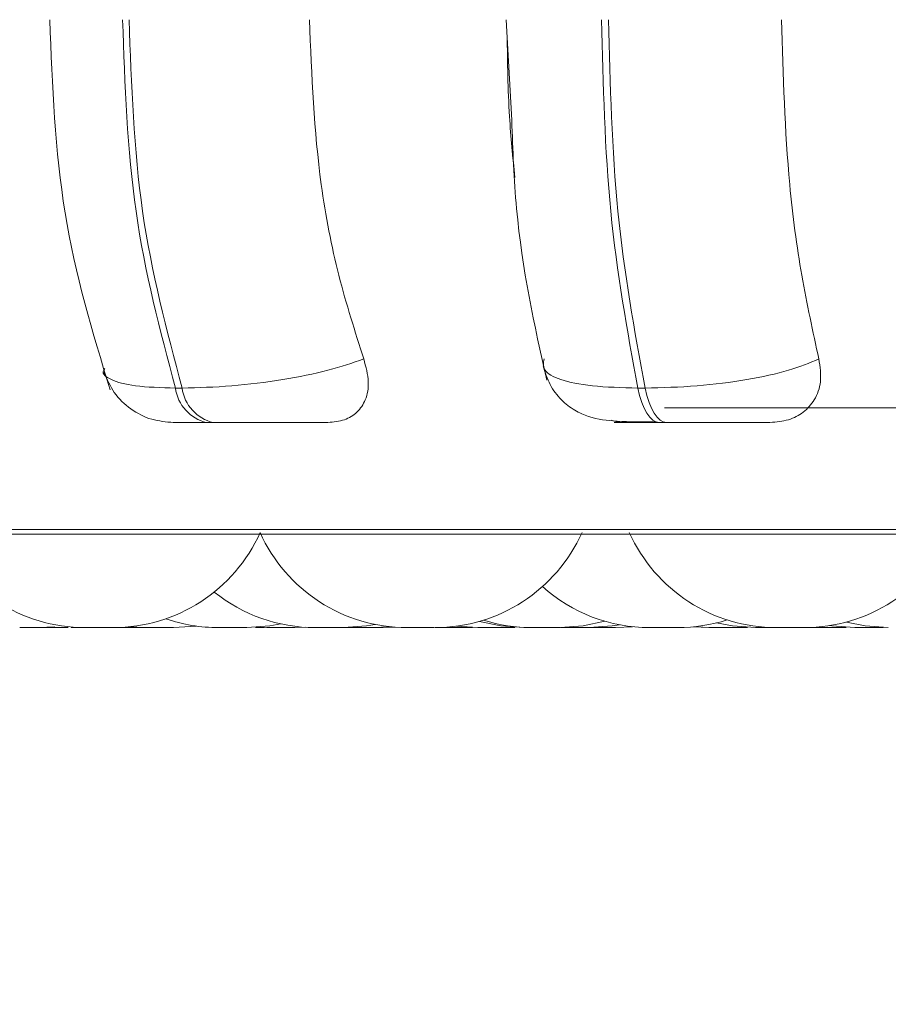
# Model space of a CAD drawing. Units: millimetres. Extents: x 903 to 1316, y 3 to 283.
# Drawn here: x 1125 to 1126, y 87 to 87 of the extents above; entities that cross this region are included whole.
import ezdxf

# ---------------------------------------------------------------- set-up
doc = ezdxf.new("R2010")
doc.units = ezdxf.units.MM
doc.header["$PDSIZE"] = -1
doc.layers.add('DIMENSIONS', color=7, linetype='Continuous')
doc.styles.get("Standard").update_dxf_attribs({"font": 'arial.ttf'})
doc.dimstyles.new('ISO-25 - ab', dxfattribs={"dimtxt": 3, "dimasz": 2.5, "dimexe": 1.25, "dimexo": 0.625, "dimtad": 1, "dimdec": 0, "dimlfac": 20, "dimrnd": 5, "dimzin": 1, "dimtxsty": 'Standard', "dimcen": 2.5, "dimadec": 0, "dimazin": 0, "dimtfac": 1, "dimtdec": 0, "dimtmove": 0, "dimatfit": 3, "dimfxl": 1, "dimlwd": 15, "dimlwe": 15, "dimarcsym": 0})

# ---------------------------------------------------------------- blocks, each defined once
blk = doc.blocks.new('*D29')
at = {"layer": 'Defpoints', "color": 0, "lineweight": 15, "transparency": 16777216}
for p in [(1128.6132, 124.20672), (1161.25026, 124.20672), (1125.05943, 87.05776)]:
    blk.add_point(p, dxfattribs=at)
at = {"layer": 'DIMENSIONS', "color": 0, "lineweight": 15, "transparency": 16777216}
for p, q in [((1129.2382, 124.20672), (1162.50026, 124.20672)), ((1161.25026, 89.55776), (1161.25026, 121.70672)), ((1125.68443, 87.05776), (1162.50026, 87.05776))]:
    blk.add_line(p, q, dxfattribs=at)
for points in [[(1160.83359, 121.70672), (1161.66692, 121.70672), (1161.25026, 124.20672)], [(1160.83359, 89.55776), (1161.66692, 89.55776), (1161.25026, 87.05776)]]:
    blk.add_solid(points, dxfattribs=at)
at = {"layer": 'DIMENSIONS', "color": 0, "lineweight": 15, "transparency": 16777216, "insert": (1158.70268, 105.63224), "char_height": 3, "attachment_point": 5, "rotation": 90}
blk.add_mtext('745 [29,3"]', dxfattribs=at)
blk = doc.blocks.new('*D31')
at = {"layer": 'Defpoints', "color": 0, "lineweight": 15, "transparency": 16777216}
for p in [(1142.65227, 165.84672), (1173.66286, 165.84672), (1125.324, 87.0591)]:
    blk.add_point(p, dxfattribs=at)
at = {"layer": 'DIMENSIONS', "color": 0, "lineweight": 15, "transparency": 16777216}
for p, q in [((1143.27727, 165.84672), (1174.91286, 165.84672)), ((1173.66286, 89.5591), (1173.66286, 163.34672)), ((1125.949, 87.0591), (1174.91286, 87.0591))]:
    blk.add_line(p, q, dxfattribs=at)
for points in [[(1173.24619, 163.34672), (1174.07952, 163.34672), (1173.66286, 165.84672)], [(1173.24619, 89.5591), (1174.07952, 89.5591), (1173.66286, 87.0591)]]:
    blk.add_solid(points, dxfattribs=at)
at = {"layer": 'DIMENSIONS', "color": 0, "lineweight": 15, "transparency": 16777216, "insert": (1171.11528, 126.45291), "char_height": 3, "attachment_point": 5, "rotation": 90}
blk.add_mtext('1575 [62,0"]', dxfattribs=at)
blk = doc.blocks.new('*D32')
at = {"layer": 'Defpoints', "color": 0, "lineweight": 15, "transparency": 16777216}
for p in [(1013.08935, 87.49776), (1128.43398, 87.49776), (1128.43398, 72.91082)]:
    blk.add_point(p, dxfattribs=at)
at = {"layer": 'DIMENSIONS', "color": 0, "lineweight": 15, "transparency": 16777216}
for p, q in [((1013.08935, 86.87276), (1013.08935, 71.66082)), ((1128.43398, 86.87276), (1128.43398, 71.66082)), ((1015.58935, 72.91082), (1125.93398, 72.91082))]:
    blk.add_line(p, q, dxfattribs=at)
for points in [[(1015.58935, 73.32748), (1015.58935, 72.49415), (1013.08935, 72.91082)], [(1125.93398, 73.32748), (1125.93398, 72.49415), (1128.43398, 72.91082)]]:
    blk.add_solid(points, dxfattribs=at)
at = {"layer": 'DIMENSIONS', "color": 0, "lineweight": 15, "transparency": 16777216, "insert": (1070.76167, 75.45839), "char_height": 3, "attachment_point": 5}
blk.add_mtext('2305 [90,8"]', dxfattribs=at)

msp = doc.modelspace()

# ---------------------------------------------------------------- linework, layer by layer
at = {"color": 7, "linetype": 'Continuous', "lineweight": 15}
for p, q in [((1125.58011, 87.25411), (1125.5763, 87.32276)), ((1125.35497, 87.07129), (1125.35041, 87.07129)), ((1125.67119, 87.07129), (1125.66624, 87.07129)), ((1125.37627, 87.04776), (1125.37172, 87.04776)), ((1125.68581, 87.04776), (1125.68086, 87.04776)), ((1128.14384, 86.97157), (1124.57384, 86.97157)), ((1125.26802, 86.90833), (1125.25691, 86.90776)), ((1125.26265, 86.90776), (1125.25991, 86.90776)), ((1125.32982, 86.90776), (1125.31889, 86.90831)), ((1125.36449, 86.90885), (1125.34907, 86.90776)), ((1125.41104, 86.90776), (1125.4051, 86.90792)), ((1125.4128, 86.90776), (1125.40595, 86.90798)), ((1125.41747, 86.90776), (1125.41482, 86.90776)), ((1125.43896, 86.90798), (1125.43205, 86.90776)), ((1125.46239, 86.90776), (1125.46168, 86.90776)), ((1125.49692, 86.90838), (1125.4853, 86.90776)), ((1125.50039, 86.90807), (1125.49222, 86.90776)), ((1125.52105, 86.90776), (1125.52094, 86.90776)), ((1125.52608, 86.90776), (1125.52318, 86.90776)), ((1125.5272, 86.90776), (1125.52608, 86.90776)), ((1125.5277, 86.90776), (1125.52762, 86.90776)), ((1125.55691, 86.90776), (1125.54236, 86.90873)), ((1125.58229, 86.90793), (1125.57616, 86.90776)), ((1125.66273, 86.90838), (1125.65105, 86.90776)), ((1125.69304, 86.90776), (1125.69192, 86.90776)), ((1125.69354, 86.90776), (1125.69346, 86.90776)), ((1125.71487, 86.90776), (1125.70426, 86.90828)), ((1125.71642, 86.90776), (1125.70503, 86.90835)), ((1125.74114, 86.9079), (1125.73567, 86.90776)), ((1125.78952, 86.90776), (1125.78652, 86.90776)), ((1125.81522, 86.90776), (1125.81456, 86.90776))]:
    msp.add_line(p, q, dxfattribs=at)
at = {"color": 8, "linetype": 'Continuous', "lineweight": 15}
msp.add_line((1126.66618, 86.97483), (1124.57517, 86.97483), dxfattribs=at)
at = {"color": 7, "linetype": 'Continuous', "lineweight": 15, "flags": 128}
for points in [[(1125.66624, 87.07129), (1125.66751, 87.06615), (1125.66899, 87.06151), (1125.67067, 87.05745), (1125.6725, 87.05404), (1125.67447, 87.05133), (1125.67654, 87.04936), (1125.67868, 87.04816), (1125.68086, 87.04776)], [(1125.68581, 87.04776), (1125.68363, 87.04816), (1125.68149, 87.04936), (1125.67942, 87.05133), (1125.67745, 87.05404), (1125.67562, 87.05745), (1125.67394, 87.06151), (1125.67246, 87.06615), (1125.67119, 87.07129)], [(1125.58843, 86.90776), (1125.57268, 86.9089), (1125.55812, 86.91202)], [(1125.64383, 86.9121), (1125.62901, 86.9089), (1125.61326, 86.90776)], [(1125.83737, 86.90776), (1125.82162, 86.9089), (1125.80873, 86.91156)], [(1125.42252, 86.91027), (1125.41492, 86.9089), (1125.39917, 86.90776)], [(1125.48685, 86.90993), (1125.48088, 86.9089), (1125.46513, 86.90776)], [(1125.65368, 86.90973), (1125.64872, 86.9089), (1125.63297, 86.90776)], [(1125.74661, 86.90776), (1125.73086, 86.9089), (1125.72013, 86.911)], [(1125.81455, 86.90776), (1125.7988, 86.9089), (1125.79732, 86.90912)]]:
    msp.add_lwpolyline(points, dxfattribs=at)
at = {"color": 7, "linetype": 'Continuous', "lineweight": 15}
for centre, radius, start, end in [((1125.37815, 87.075), 0.02799, 187.61279, 256.71428), ((1125.38271, 87.075), 0.02799, 187.61278, 256.71427), ((1125.2887, 87.01776), 0.11, 204.14774, 270), ((1125.30795, 87.01776), 0.11, 270, 335.85226), ((1125.50856, 87.01776), 0.11, 204.14774, 270), ((1125.52781, 87.01776), 0.11, 270, 335.85226), ((1125.76083, 87.01776), 0.11, 204.14774, 270), ((1125.78008, 87.01776), 0.11, 270, 335.85226), ((1125.44588, 87.01776), 0.11, 231.1745, 270), ((1125.6744, 87.01776), 0.11, 228.21797, 270), ((1125.37992, 87.01776), 0.11, 250.90666, 270), ((1125.59401, 87.01776), 0.11, 252.48885, 270), ((1125.69365, 87.01776), 0.11, 270, 287.78094)]:
    msp.add_arc(centre, radius, start, end, dxfattribs=at)
for points, knots in [([(1125.30579, 87.06999), (1125.29385, 87.10929), (1125.27005, 87.18762), (1125.26636, 87.27782), (1125.26452, 87.32276)], [0, 0, 0, 0, 0.501769, 1, 1, 1, 1]), ([(1125.47907, 87.09113), (1125.47309, 87.10981), (1125.46112, 87.14716), (1125.44596, 87.22453), (1125.44348, 87.28474), (1125.4419, 87.32276)], [0, 0, 0, 0, 0.269322, 0.538539, 1, 1, 1, 1]), ([(1125.78997, 87.09113), (1125.78587, 87.10981), (1125.77766, 87.14716), (1125.76726, 87.22453), (1125.76556, 87.28474), (1125.76448, 87.32276)], [0, 0, 0, 0, 0.269322, 0.538539, 1, 1, 1, 1]), ([(1125.57702, 87.31243), (1125.57726, 87.29369), (1125.57767, 87.26061), (1125.58088, 87.22888), (1125.58227, 87.21513)], [0, 0, 0, 0, 0.56656, 1, 1, 1, 1]), ([(1125.60402, 87.0766), (1125.59563, 87.11436), (1125.58335, 87.16968), (1125.58089, 87.23377), (1125.58011, 87.25411)], [0, 0, 0, 0, 0.682545, 1, 1, 1, 1]), ([(1125.47907, 87.09113), (1125.47129, 87.08845), (1125.45538, 87.08298), (1125.42365, 87.07668), (1125.38803, 87.07219), (1125.36609, 87.07159), (1125.35497, 87.07129)], [0, 0, 0, 0, 0.235264, 0.480708, 0.736689, 1, 1, 1, 1]), ([(1125.45452, 87.04776), (1125.45848, 87.04815), (1125.46639, 87.04893), (1125.47509, 87.05462), (1125.48091, 87.06334), (1125.48318, 87.07574), (1125.48049, 87.08581), (1125.47907, 87.09113)], [0, 0, 0, 0, 0.174699, 0.348623, 0.538305, 0.755976, 1, 1, 1, 1]), ([(1125.60222, 87.09113), (1125.60179, 87.08845), (1125.60091, 87.08298), (1125.61238, 87.07668), (1125.63387, 87.07219), (1125.65535, 87.07159), (1125.66624, 87.07129)], [0, 0, 0, 0, 0.235264, 0.480708, 0.736689, 1, 1, 1, 1]), ([(1125.67874, 87.04814), (1125.66955, 87.04817), (1125.65244, 87.04822), (1125.63611, 87.05014), (1125.62303, 87.05577), (1125.61376, 87.06294), (1125.6057, 87.07328), (1125.6029, 87.08206), (1125.6015, 87.08646)], [0, 0, 0, 0, 0.279023, 0.518899, 0.635313, 0.754466, 0.877012, 1, 1, 1, 1]), ([(1125.78997, 87.09113), (1125.78353, 87.08845), (1125.77035, 87.08298), (1125.74109, 87.07668), (1125.7063, 87.07219), (1125.683, 87.07159), (1125.67119, 87.07129)], [0, 0, 0, 0, 0.235264, 0.480708, 0.736689, 1, 1, 1, 1]), ([(1125.75654, 87.04776), (1125.76089, 87.04815), (1125.76957, 87.04893), (1125.77998, 87.05462), (1125.78773, 87.06334), (1125.79218, 87.07574), (1125.79074, 87.08581), (1125.78997, 87.09113)], [0, 0, 0, 0, 0.174699, 0.348623, 0.538305, 0.755976, 1, 1, 1, 1]), ([(1125.34907, 87.04776), (1125.34403, 87.0482), (1125.33368, 87.04911), (1125.31953, 87.05647), (1125.30792, 87.06753), (1125.30372, 87.07713), (1125.30166, 87.08182)], [0, 0, 0, 0, 0.242206, 0.497649, 0.754352, 1, 1, 1, 1]), ([(1125.37172, 87.04776), (1125.36841, 87.04776), (1125.36172, 87.04776), (1125.35464, 87.04776), (1125.3506, 87.04776), (1125.34841, 87.04776), (1125.34909, 87.04776), (1125.3491, 87.04776)], [0, 0, 0, 0, 0.246309, 0.497686, 0.74197, 0.996668, 1, 1, 1, 1]), ([(1125.45452, 87.04776), (1125.45073, 87.04776), (1125.44315, 87.04776), (1125.42677, 87.04776), (1125.4117, 87.04776), (1125.39954, 87.04776), (1125.38727, 87.04776), (1125.37992, 87.04776), (1125.37627, 87.04776)], [0, 0, 0, 0, 0.2500484, 0.4992799, 0.6269583, 0.7499602, 0.876123, 1, 1, 1, 1]), ([(1125.64819, 87.04934), (1125.64959, 87.04892), (1125.6532, 87.04782), (1125.65675, 87.04779), (1125.65891, 87.04776)], [0, 0, 0, 0, 0.38939, 1, 1, 1, 1]), ([(1125.68086, 87.04776), (1125.67719, 87.04776), (1125.66979, 87.04776), (1125.66116, 87.04776), (1125.65477, 87.04776), (1125.6499, 87.04776), (1125.64951, 87.04776), (1125.65577, 87.04776), (1125.65891, 87.04776)], [0, 0, 0, 0, 0.123743, 0.250032, 0.372758, 0.500715, 0.749949, 1, 1, 1, 1]), ([(1125.75654, 87.04776), (1125.75406, 87.04776), (1125.74911, 87.04776), (1125.73524, 87.04776), (1125.72148, 87.04776), (1125.70981, 87.04776), (1125.69755, 87.04776), (1125.6897, 87.04776), (1125.68581, 87.04776)], [0, 0, 0, 0, 0.2500484, 0.4992799, 0.6269583, 0.7499602, 0.876123, 1, 1, 1, 1]), ([(1125.25686, 86.90776), (1125.25686, 86.90776), (1125.25685, 86.90776), (1125.25656, 86.90776), (1125.256, 86.90776), (1125.25493, 86.90776), (1125.25306, 86.90776), (1125.25194, 86.90776), (1125.25131, 86.90776), (1125.25115, 86.90776), (1125.25001, 86.90776), (1125.24754, 86.90776), (1125.24524, 86.90776), (1125.24401, 86.90776)], [0, 0, 0, 0, 0.095712, 0.152477, 0.181247, 0.384726, 0.487919, 0.59097, 0.592027, 0.599578, 0.619873, 0.795331, 1, 1, 1, 1]), ([(1125.25793, 86.90776), (1125.25775, 86.90776), (1125.25756, 86.90776), (1125.25741, 86.90776), (1125.25734, 86.90776), (1125.257, 86.90776), (1125.25691, 86.90776), (1125.25683, 86.90776)], [0, 0, 0, 0, 0.279408, 0.283925, 0.31857, 0.413996, 1, 1, 1, 1]), ([(1125.27112, 86.90776), (1125.2699, 86.90776), (1125.26807, 86.90776), (1125.26554, 86.90776), (1125.26432, 86.90776), (1125.2637, 86.90776), (1125.26354, 86.90776), (1125.2624, 86.90776), (1125.26085, 86.90776), (1125.25936, 86.90776), (1125.25877, 86.90776), (1125.25853, 86.90776), (1125.25851, 86.90776), (1125.25846, 86.90776), (1125.25799, 86.90776), (1125.25788, 86.90776), (1125.25777, 86.90776)], [0, 0, 0, 0, 0.198919, 0.299418, 0.39979, 0.40072, 0.407851, 0.427493, 0.59882, 0.699457, 0.799942, 0.800179, 0.801876, 0.806447, 0.823502, 1, 1, 1, 1]), ([(1125.27597, 86.90776), (1125.27594, 86.90776), (1125.27587, 86.90776), (1125.27545, 86.90776), (1125.27514, 86.90776), (1125.27464, 86.90776), (1125.27355, 86.90776), (1125.27188, 86.90776), (1125.2709, 86.90776), (1125.27049, 86.90776)], [0, 0, 0, 0, 0.1756392, 0.3510125, 0.3564843, 0.4015623, 0.6984021, 0.87404, 1, 1, 1, 1]), ([(1125.27707, 86.90776), (1125.27704, 86.90776), (1125.27697, 86.90776), (1125.27656, 86.90776), (1125.27624, 86.90776), (1125.27574, 86.90776), (1125.27432, 86.90776), (1125.27224, 86.90776), (1125.27112, 86.90776)], [0, 0, 0, 0, 0.165494, 0.33331, 0.339019, 0.382872, 0.666422, 1, 1, 1, 1]), ([(1125.29283, 86.90776), (1125.29164, 86.90776), (1125.28983, 86.90776), (1125.28729, 86.90776), (1125.28606, 86.90776), (1125.28542, 86.90776), (1125.28526, 86.90776), (1125.2841, 86.90776), (1125.2825, 86.90776), (1125.28093, 86.90776), (1125.2803, 86.90776), (1125.28003, 86.90776), (1125.28001, 86.90776), (1125.27995, 86.90776), (1125.27943, 86.90776), (1125.27926, 86.90776), (1125.2791, 86.90776)], [0, 0, 0, 0, 0.1988704, 0.2993447, 0.3996928, 0.4006224, 0.4077517, 0.4273888, 0.5986742, 0.6992869, 0.7997473, 0.7999836, 0.801681, 0.8062508, 0.8233014, 1, 1, 1, 1]), ([(1125.305, 86.90776), (1125.304, 86.90776), (1125.30249, 86.90776), (1125.30004, 86.90776), (1125.29876, 86.90776), (1125.29808, 86.90776), (1125.29791, 86.90776), (1125.29666, 86.90776), (1125.29483, 86.90776), (1125.29278, 86.90776), (1125.29182, 86.90776), (1125.29138, 86.90776), (1125.29135, 86.90776), (1125.29125, 86.90776), (1125.2904, 86.90776), (1125.28928, 86.90776), (1125.28869, 86.90776), (1125.28872, 86.90776), (1125.28873, 86.90776)], [0, 0, 0, 0, 0.167185, 0.251652, 0.336012, 0.336793, 0.342787, 0.359295, 0.50329, 0.587873, 0.672328, 0.672526, 0.673953, 0.677795, 0.692129, 0.840675, 0.95798, 1, 1, 1, 1]), ([(1125.29833, 86.90776), (1125.29833, 86.90776), (1125.29833, 86.90776), (1125.29792, 86.90776), (1125.29721, 86.90776), (1125.29688, 86.90776)], [0, 0, 0, 0, 0.272608, 0.665746, 1, 1, 1, 1]), ([(1125.30795, 86.90776), (1125.30794, 86.90776), (1125.3079, 86.90776), (1125.30735, 86.90776), (1125.30582, 86.90776), (1125.305, 86.90776)], [0, 0, 0, 0, 0.066345, 0.495329, 1, 1, 1, 1]), ([(1125.31062, 86.90776), (1125.3098, 86.90776), (1125.30858, 86.90776), (1125.30811, 86.90776), (1125.30795, 86.90776)], [0, 0, 0, 0, 0.6653468, 1, 1, 1, 1]), ([(1125.32677, 86.90776), (1125.32578, 86.90776), (1125.32431, 86.90776), (1125.32186, 86.90776), (1125.32059, 86.90776), (1125.31991, 86.90776), (1125.31973, 86.90776), (1125.31849, 86.90776), (1125.31665, 86.90776), (1125.31457, 86.90776), (1125.3136, 86.90776), (1125.31315, 86.90776), (1125.31312, 86.90776), (1125.31301, 86.90776), (1125.31215, 86.90776), (1125.31099, 86.90776), (1125.31034, 86.90776), (1125.31035, 86.90776), (1125.31036, 86.90776)], [0, 0, 0, 0, 0.165699, 0.249414, 0.333024, 0.333799, 0.339739, 0.3561, 0.498815, 0.582646, 0.66635, 0.666546, 0.667961, 0.671768, 0.685975, 0.8332, 0.949462, 1, 1, 1, 1]), ([(1125.32958, 86.90776), (1125.32958, 86.90776), (1125.32958, 86.90776), (1125.32955, 86.90776), (1125.32907, 86.90776), (1125.32757, 86.90776), (1125.32677, 86.90776)], [0, 0, 0, 0, 0.006977, 0.07286, 0.49885, 1, 1, 1, 1]), ([(1125.32704, 86.90776), (1125.32704, 86.90776), (1125.32704, 86.90776), (1125.32704, 86.90776), (1125.32703, 86.90776)], [0, 0, 0, 0, 0.108239, 1, 1, 1, 1]), ([(1125.33251, 86.90776), (1125.33173, 86.90776), (1125.33056, 86.90776), (1125.32987, 86.90776), (1125.32984, 86.90776), (1125.32983, 86.90776)], [0, 0, 0, 0, 0.510361, 0.768208, 1, 1, 1, 1]), ([(1125.34904, 86.90776), (1125.34905, 86.90776), (1125.34928, 86.90776), (1125.3486, 86.90776), (1125.34745, 86.90776), (1125.34657, 86.90776), (1125.34607, 86.90776), (1125.34595, 86.90776), (1125.34503, 86.90776), (1125.34343, 86.90776), (1125.34116, 86.90776), (1125.33987, 86.90776), (1125.33905, 86.90776), (1125.3378, 86.90776), (1125.33527, 86.90776), (1125.33348, 86.90776), (1125.33251, 86.90776)], [0, 0, 0, 0, 0.008182, 0.17242, 0.255713, 0.338889, 0.339655, 0.345547, 0.36179, 0.503498, 0.58673, 0.669837, 0.672664, 0.694381, 0.834803, 1, 1, 1, 1]), ([(1125.38404, 86.90776), (1125.38308, 86.90776), (1125.38164, 86.90776), (1125.38048, 86.90776), (1125.38017, 86.90776), (1125.38006, 86.90776), (1125.38003, 86.90776), (1125.37993, 86.90776), (1125.37999, 86.90776), (1125.38003, 86.90776)], [0, 0, 0, 0, 0.406312, 0.61159, 0.816611, 0.81851, 0.833076, 0.873197, 1, 1, 1, 1]), ([(1125.39906, 86.90776), (1125.39908, 86.90776), (1125.39911, 86.90776), (1125.39843, 86.90776), (1125.39779, 86.90776), (1125.39732, 86.90776), (1125.39659, 86.90776), (1125.39519, 86.90776), (1125.39309, 86.90776), (1125.39184, 86.90776), (1125.39103, 86.90776), (1125.38979, 86.90776), (1125.38721, 86.90776), (1125.38515, 86.90776), (1125.38404, 86.90776)], [0, 0, 0, 0, 0.098451, 0.189136, 0.279683, 0.282509, 0.305783, 0.459046, 0.54973, 0.640277, 0.643358, 0.667019, 0.820013, 1, 1, 1, 1]), ([(1125.42829, 86.90776), (1125.42721, 86.90776), (1125.42559, 86.90776), (1125.42307, 86.90776), (1125.4218, 86.90776), (1125.42112, 86.90776), (1125.42095, 86.90776), (1125.41972, 86.90776), (1125.41794, 86.90776), (1125.41603, 86.90776), (1125.41517, 86.90776), (1125.41478, 86.90776), (1125.41476, 86.90776), (1125.41467, 86.90776), (1125.41393, 86.90776), (1125.41295, 86.90776), (1125.41283, 86.90776), (1125.41278, 86.90776)], [0, 0, 0, 0, 0.174519, 0.26269, 0.35075, 0.351566, 0.357822, 0.375055, 0.525366, 0.613659, 0.701818, 0.702025, 0.703515, 0.707525, 0.722488, 0.877549, 1, 1, 1, 1]), ([(1125.43014, 86.90776), (1125.43015, 86.90776), (1125.43018, 86.90776), (1125.42939, 86.90776), (1125.4287, 86.90776), (1125.42827, 86.90776), (1125.42817, 86.90776), (1125.42797, 86.90776), (1125.42773, 86.90776), (1125.4276, 86.90776)], [0, 0, 0, 0, 0.339923, 0.599779, 0.859272, 0.861663, 0.880045, 0.930717, 1, 1, 1, 1]), ([(1125.43201, 86.90776), (1125.432, 86.90776), (1125.43199, 86.90776), (1125.431, 86.90776), (1125.42918, 86.90776), (1125.42829, 86.90776)], [0, 0, 0, 0, 0.151481, 0.58577, 1, 1, 1, 1]), ([(1125.46171, 86.90776), (1125.46066, 86.90776), (1125.45908, 86.90776), (1125.45659, 86.90776), (1125.45531, 86.90776), (1125.45463, 86.90776), (1125.45446, 86.90776), (1125.45322, 86.90776), (1125.45142, 86.90776), (1125.44945, 86.90776), (1125.44855, 86.90776), (1125.44814, 86.90776), (1125.44811, 86.90776), (1125.44802, 86.90776), (1125.44723, 86.90776), (1125.44625, 86.90776), (1125.44581, 86.90776), (1125.44588, 86.90776), (1125.44589, 86.90776)], [0, 0, 0, 0, 0.172008, 0.258911, 0.345704, 0.346508, 0.352675, 0.369659, 0.517808, 0.604831, 0.691721, 0.691926, 0.693394, 0.697346, 0.712094, 0.864925, 0.985614, 1, 1, 1, 1]), ([(1125.46513, 86.90776), (1125.46512, 86.90776), (1125.46505, 86.90776), (1125.46461, 86.90776), (1125.46369, 86.90776), (1125.46296, 86.90776), (1125.46218, 86.90776), (1125.46171, 86.90776)], [0, 0, 0, 0, 0.069132, 0.532403, 0.609927, 0.761349, 1, 1, 1, 1]), ([(1125.46604, 86.90776), (1125.46584, 86.90776), (1125.46556, 86.90776), (1125.46522, 86.90776), (1125.46513, 86.90776)], [0, 0, 0, 0, 0.758186, 1, 1, 1, 1]), ([(1125.47736, 86.90776), (1125.4761, 86.90776), (1125.47419, 86.90776), (1125.47177, 86.90776), (1125.47067, 86.90776), (1125.47012, 86.90776), (1125.46998, 86.90776), (1125.46897, 86.90776), (1125.46769, 86.90776), (1125.46663, 86.90776), (1125.4663, 86.90776), (1125.46619, 86.90776), (1125.46618, 86.90776), (1125.46616, 86.90776), (1125.46606, 86.90776), (1125.46612, 86.90776), (1125.46617, 86.90776)], [0, 0, 0, 0, 0.223583, 0.336542, 0.44936, 0.450405, 0.45842, 0.480497, 0.673067, 0.786182, 0.899126, 0.899392, 0.9013, 0.906437, 0.925607, 1, 1, 1, 1]), ([(1125.47129, 86.90776), (1125.47129, 86.90776), (1125.47129, 86.90776), (1125.47129, 86.90776), (1125.47128, 86.90776)], [0, 0, 0, 0, 0.1084, 1, 1, 1, 1]), ([(1125.48053, 86.90776), (1125.47933, 86.90776), (1125.47751, 86.90776), (1125.47558, 86.90776), (1125.47481, 86.90776), (1125.47445, 86.90776), (1125.47436, 86.90776), (1125.47372, 86.90776), (1125.47302, 86.90776), (1125.47297, 86.90776), (1125.47295, 86.90776)], [0, 0, 0, 0, 0.28439, 0.428071, 0.571572, 0.572901, 0.583096, 0.611178, 0.856121, 1, 1, 1, 1]), ([(1125.48519, 86.90776), (1125.4852, 86.90776), (1125.48524, 86.90776), (1125.48456, 86.90776), (1125.48392, 86.90776), (1125.48345, 86.90776), (1125.48271, 86.90776), (1125.48086, 86.90776), (1125.47859, 86.90776), (1125.47736, 86.90776)], [0, 0, 0, 0, 0.153972, 0.295798, 0.43741, 0.442228, 0.479233, 0.718508, 1, 1, 1, 1]), ([(1125.49222, 86.90776), (1125.49223, 86.90776), (1125.49229, 86.90776), (1125.49213, 86.90776), (1125.49195, 86.90776), (1125.49166, 86.90776), (1125.49086, 86.90776), (1125.48933, 86.90776), (1125.4883, 86.90776), (1125.48761, 86.90776), (1125.48654, 86.90776), (1125.48414, 86.90776), (1125.48179, 86.90776), (1125.48053, 86.90776)], [0, 0, 0, 0, 0.0107, 0.121183, 0.124636, 0.15304, 0.340012, 0.450651, 0.561123, 0.564881, 0.593749, 0.780408, 1, 1, 1, 1]), ([(1125.52608, 86.90776), (1125.52525, 86.90776), (1125.52401, 86.90776), (1125.52173, 86.90776), (1125.52049, 86.90776), (1125.51982, 86.90776), (1125.51965, 86.90776), (1125.51842, 86.90776), (1125.51654, 86.90776), (1125.5143, 86.90776), (1125.5132, 86.90776), (1125.51267, 86.90776), (1125.51264, 86.90776), (1125.51252, 86.90776), (1125.51151, 86.90776), (1125.51002, 86.90776), (1125.50899, 86.90776), (1125.50854, 86.90776), (1125.50862, 86.90776), (1125.50866, 86.90776)], [0, 0, 0, 0, 0.154237, 0.232161, 0.309988, 0.310709, 0.316238, 0.331468, 0.464311, 0.542343, 0.620257, 0.62044, 0.621756, 0.6253, 0.638524, 0.775566, 0.883786, 0.958478, 1, 1, 1, 1]), ([(1125.52123, 86.90776), (1125.5211, 86.90776), (1125.52096, 86.90776), (1125.52085, 86.90776), (1125.52078, 86.90776), (1125.52056, 86.90776), (1125.5205, 86.90776), (1125.52045, 86.90776)], [0, 0, 0, 0, 0.304634, 0.311472, 0.363913, 0.508357, 1, 1, 1, 1]), ([(1125.52621, 86.90776), (1125.52533, 86.90776), (1125.52424, 86.90776), (1125.5235, 86.90776), (1125.52336, 86.90776)], [0, 0, 0, 0, 0.812996, 1, 1, 1, 1]), ([(1125.53429, 86.90776), (1125.53308, 86.90776), (1125.53125, 86.90776), (1125.52897, 86.90776), (1125.52803, 86.90776), (1125.52769, 86.90776)], [0, 0, 0, 0, 0.557296, 0.838855, 1, 1, 1, 1]), ([(1125.53271, 86.90776), (1125.5321, 86.90776), (1125.53119, 86.90776), (1125.53108, 86.90776), (1125.53105, 86.90776)], [0, 0, 0, 0, 0.664353, 1, 1, 1, 1]), ([(1125.55035, 86.90776), (1125.5503, 86.90776), (1125.55018, 86.90776), (1125.54916, 86.90776), (1125.54757, 86.90776), (1125.54609, 86.90776), (1125.54469, 86.90776), (1125.54367, 86.90776), (1125.54315, 86.90776), (1125.54288, 86.90776), (1125.54275, 86.90776), (1125.54268, 86.90776), (1125.54265, 86.90776), (1125.54264, 86.90776), (1125.54263, 86.90776), (1125.54263, 86.90776), (1125.54263, 86.90776), (1125.54263, 86.90776), (1125.54262, 86.90776), (1125.54259, 86.90776), (1125.54249, 86.90776), (1125.54126, 86.90776), (1125.53879, 86.90776), (1125.53584, 86.90776), (1125.53405, 86.90776), (1125.53318, 86.90776), (1125.53284, 86.90776), (1125.53271, 86.90776)], [0, 0, 0, 0, 0.082026, 0.231981, 0.309079, 0.386125, 0.462487, 0.50042, 0.519412, 0.528916, 0.533672, 0.53605, 0.537239, 0.537834, 0.537908, 0.537955, 0.537979, 0.538027, 0.538199, 0.53884, 0.541316, 0.551037, 0.691257, 0.836874, 0.926371, 0.973096, 1, 1, 1, 1]), ([(1125.53941, 86.90776), (1125.53938, 86.90776), (1125.53931, 86.90776), (1125.53889, 86.90776), (1125.53858, 86.90776), (1125.53808, 86.90776), (1125.53698, 86.90776), (1125.53528, 86.90776), (1125.53426, 86.90776), (1125.53381, 86.90776)], [0, 0, 0, 0, 0.173576, 0.34689, 0.352298, 0.396846, 0.6902, 0.863775, 1, 1, 1, 1]), ([(1125.5517, 86.90776), (1125.55089, 86.90776), (1125.54968, 86.90776), (1125.54743, 86.90776), (1125.5462, 86.90776), (1125.54553, 86.90776), (1125.54536, 86.90776), (1125.54413, 86.90776), (1125.54225, 86.90776), (1125.53999, 86.90776), (1125.53888, 86.90776), (1125.53834, 86.90776), (1125.53831, 86.90776), (1125.53819, 86.90776), (1125.53716, 86.90776), (1125.53564, 86.90776), (1125.53456, 86.90776), (1125.53407, 86.90776), (1125.53414, 86.90776), (1125.53417, 86.90776)], [0, 0, 0, 0, 0.152972, 0.230257, 0.307445, 0.30816, 0.313644, 0.328749, 0.460503, 0.537894, 0.615169, 0.615351, 0.616656, 0.620171, 0.633287, 0.769204, 0.876537, 0.950616, 1, 1, 1, 1]), ([(1125.5532, 86.90776), (1125.55323, 86.90776), (1125.55331, 86.90776), (1125.55235, 86.90776), (1125.5517, 86.90776)], [0, 0, 0, 0, 0.331369, 1, 1, 1, 1]), ([(1125.55843, 86.90776), (1125.55784, 86.90776), (1125.55698, 86.90776), (1125.55691, 86.90776), (1125.55689, 86.90776)], [0, 0, 0, 0, 0.687314, 1, 1, 1, 1]), ([(1125.57617, 86.90776), (1125.57617, 86.90776), (1125.57623, 86.90776), (1125.57607, 86.90776), (1125.57589, 86.90776), (1125.5756, 86.90776), (1125.5748, 86.90776), (1125.57327, 86.90776), (1125.57224, 86.90776), (1125.57155, 86.90776), (1125.57049, 86.90776), (1125.56869, 86.90776), (1125.56635, 86.90776), (1125.56507, 86.90776), (1125.56427, 86.90776), (1125.56305, 86.90776), (1125.56068, 86.90776), (1125.55922, 86.90776), (1125.55843, 86.90776)], [0, 0, 0, 0, 0.00743, 0.084158, 0.086551, 0.106271, 0.23613, 0.312966, 0.389685, 0.392079, 0.411799, 0.541657, 0.618492, 0.695212, 0.697822, 0.71787, 0.847499, 1, 1, 1, 1]), ([(1125.59069, 86.90776), (1125.58999, 86.90776), (1125.58893, 86.90776), (1125.58841, 86.90776), (1125.58845, 86.90776), (1125.58846, 86.90776)], [0, 0, 0, 0, 0.558138, 0.840123, 1, 1, 1, 1]), ([(1125.5961, 86.90776), (1125.59524, 86.90776), (1125.59314, 86.90776), (1125.5916, 86.90776), (1125.59069, 86.90776)], [0, 0, 0, 0, 0.407619, 1, 1, 1, 1]), ([(1125.60882, 86.90776), (1125.60769, 86.90776), (1125.60598, 86.90776), (1125.60344, 86.90776), (1125.60218, 86.90776), (1125.60151, 86.90776), (1125.60134, 86.90776), (1125.60013, 86.90776), (1125.59842, 86.90776), (1125.59664, 86.90776), (1125.59586, 86.90776), (1125.59552, 86.90776), (1125.5955, 86.90776), (1125.59542, 86.90776), (1125.59477, 86.90776), (1125.59404, 86.90776), (1125.59406, 86.90776), (1125.59407, 86.90776)], [0, 0, 0, 0, 0.182538, 0.274761, 0.366868, 0.367721, 0.374265, 0.39229, 0.549508, 0.641858, 0.734068, 0.734285, 0.735843, 0.740038, 0.755688, 0.917875, 1, 1, 1, 1]), ([(1125.60767, 86.90776), (1125.60768, 86.90776), (1125.60769, 86.90776), (1125.60757, 86.90776), (1125.60703, 86.90776), (1125.60566, 86.90776), (1125.60474, 86.90776), (1125.60421, 86.90776), (1125.60408, 86.90776), (1125.60351, 86.90776), (1125.60287, 86.90776), (1125.60235, 86.90776)], [0, 0, 0, 0, 0.024502, 0.077445, 0.431501, 0.611061, 0.790369, 0.792022, 0.804724, 0.839738, 1, 1, 1, 1]), ([(1125.61328, 86.90776), (1125.61323, 86.90776), (1125.61317, 86.90776), (1125.61299, 86.90776), (1125.6127, 86.90776), (1125.61167, 86.90776), (1125.60982, 86.90776), (1125.60882, 86.90776)], [0, 0, 0, 0, 0.201112, 0.207966, 0.260532, 0.600277, 1, 1, 1, 1]), ([(1125.61784, 86.90776), (1125.61688, 86.90776), (1125.61544, 86.90776), (1125.61428, 86.90776), (1125.61397, 86.90776), (1125.61386, 86.90776), (1125.61383, 86.90776), (1125.61373, 86.90776), (1125.61379, 86.90776), (1125.61383, 86.90776)], [0, 0, 0, 0, 0.406312, 0.61159, 0.816611, 0.81851, 0.833076, 0.873197, 1, 1, 1, 1]), ([(1125.63286, 86.90776), (1125.63288, 86.90776), (1125.63291, 86.90776), (1125.63223, 86.90776), (1125.63159, 86.90776), (1125.63113, 86.90776), (1125.63039, 86.90776), (1125.62899, 86.90776), (1125.62689, 86.90776), (1125.62564, 86.90776), (1125.62483, 86.90776), (1125.62359, 86.90776), (1125.62101, 86.90776), (1125.61895, 86.90776), (1125.61784, 86.90776)], [0, 0, 0, 0, 0.098451, 0.189136, 0.279683, 0.282509, 0.305783, 0.459046, 0.54973, 0.640277, 0.643358, 0.667019, 0.820013, 1, 1, 1, 1]), ([(1125.64907, 86.90776), (1125.6482, 86.90776), (1125.64689, 86.90776), (1125.64457, 86.90776), (1125.64332, 86.90776), (1125.64264, 86.90776), (1125.64247, 86.90776), (1125.64123, 86.90776), (1125.63935, 86.90776), (1125.63715, 86.90776), (1125.63608, 86.90776), (1125.63557, 86.90776), (1125.63553, 86.90776), (1125.63542, 86.90776), (1125.63445, 86.90776), (1125.63336, 86.90776), (1125.63289, 86.90776), (1125.63281, 86.90776)], [0, 0, 0, 0, 0.191752, 0.28863, 0.385387, 0.386283, 0.393157, 0.412092, 0.577246, 0.674258, 0.771122, 0.77135, 0.772987, 0.777393, 0.793833, 0.964208, 1, 1, 1, 1]), ([(1125.65084, 86.90776), (1125.65085, 86.90776), (1125.65087, 86.90776), (1125.65052, 86.90776), (1125.65005, 86.90776), (1125.64944, 86.90776), (1125.64907, 86.90776)], [0, 0, 0, 0, 0.275643, 0.395736, 0.630304, 1, 1, 1, 1]), ([(1125.69192, 86.90776), (1125.69109, 86.90776), (1125.68984, 86.90776), (1125.68757, 86.90776), (1125.68633, 86.90776), (1125.68566, 86.90776), (1125.68549, 86.90776), (1125.68425, 86.90776), (1125.68237, 86.90776), (1125.68014, 86.90776), (1125.67903, 86.90776), (1125.67851, 86.90776), (1125.67847, 86.90776), (1125.67835, 86.90776), (1125.67734, 86.90776), (1125.67586, 86.90776), (1125.67482, 86.90776), (1125.67438, 86.90776), (1125.67446, 86.90776), (1125.67449, 86.90776)], [0, 0, 0, 0, 0.154237, 0.232161, 0.309988, 0.310709, 0.316238, 0.331468, 0.464311, 0.542343, 0.620257, 0.62044, 0.621756, 0.6253, 0.638524, 0.775566, 0.883786, 0.958478, 1, 1, 1, 1]), ([(1125.7177, 86.90776), (1125.7169, 86.90776), (1125.7157, 86.90776), (1125.71494, 86.90776), (1125.71489, 86.90776), (1125.71487, 86.90776)], [0, 0, 0, 0, 0.497558, 0.748937, 1, 1, 1, 1]), ([(1125.73286, 86.90776), (1125.73188, 86.90776), (1125.7304, 86.90776), (1125.72796, 86.90776), (1125.72668, 86.90776), (1125.726, 86.90776), (1125.72583, 86.90776), (1125.72458, 86.90776), (1125.72274, 86.90776), (1125.72067, 86.90776), (1125.71969, 86.90776), (1125.71924, 86.90776), (1125.71921, 86.90776), (1125.7191, 86.90776), (1125.71824, 86.90776), (1125.71708, 86.90776), (1125.71643, 86.90776), (1125.71644, 86.90776), (1125.71645, 86.90776)], [0, 0, 0, 0, 0.165699, 0.249414, 0.333024, 0.333799, 0.339739, 0.3561, 0.498815, 0.582646, 0.66635, 0.666546, 0.667961, 0.671768, 0.685975, 0.8332, 0.949462, 1, 1, 1, 1]), ([(1125.73412, 86.90776), (1125.73412, 86.90776), (1125.73412, 86.90776), (1125.7341, 86.90776), (1125.7337, 86.90776), (1125.73258, 86.90776), (1125.73175, 86.90776), (1125.73117, 86.90776), (1125.73027, 86.90776), (1125.72866, 86.90776), (1125.72641, 86.90776), (1125.72512, 86.90776), (1125.7243, 86.90776), (1125.72305, 86.90776), (1125.72051, 86.90776), (1125.71869, 86.90776), (1125.7177, 86.90776)], [0, 0, 0, 0, 0.002613, 0.024146, 0.165937, 0.249833, 0.333603, 0.336217, 0.357749, 0.499539, 0.583435, 0.667204, 0.670054, 0.691945, 0.833486, 1, 1, 1, 1]), ([(1125.73567, 86.90776), (1125.73567, 86.90776), (1125.73567, 86.90776), (1125.73564, 86.90776), (1125.73516, 86.90776), (1125.73367, 86.90776), (1125.73286, 86.90776)], [0, 0, 0, 0, 0.006994, 0.072898, 0.49885, 1, 1, 1, 1]), ([(1125.75793, 86.90776), (1125.75666, 86.90776), (1125.75476, 86.90776), (1125.75234, 86.90776), (1125.75124, 86.90776), (1125.75069, 86.90776), (1125.75054, 86.90776), (1125.74954, 86.90776), (1125.74825, 86.90776), (1125.74719, 86.90776), (1125.74687, 86.90776), (1125.74676, 86.90776), (1125.74675, 86.90776), (1125.74672, 86.90776), (1125.74663, 86.90776), (1125.74669, 86.90776), (1125.74673, 86.90776)], [0, 0, 0, 0, 0.223583, 0.336542, 0.44936, 0.450405, 0.45842, 0.480497, 0.673067, 0.786182, 0.899126, 0.899392, 0.9013, 0.906437, 0.925607, 1, 1, 1, 1]), ([(1125.76575, 86.90776), (1125.76577, 86.90776), (1125.7658, 86.90776), (1125.76512, 86.90776), (1125.76448, 86.90776), (1125.76401, 86.90776), (1125.76327, 86.90776), (1125.76142, 86.90776), (1125.75915, 86.90776), (1125.75793, 86.90776)], [0, 0, 0, 0, 0.153972, 0.295798, 0.43741, 0.442228, 0.479233, 0.718508, 1, 1, 1, 1]), ([(1125.78011, 86.90776), (1125.77993, 86.90776), (1125.77955, 86.90776), (1125.77767, 86.90776), (1125.77571, 86.90776), (1125.77455, 86.90776), (1125.77391, 86.90776), (1125.77375, 86.90776), (1125.77258, 86.90776), (1125.77072, 86.90776), (1125.76838, 86.90776), (1125.76717, 86.90776), (1125.76659, 86.90776), (1125.76655, 86.90776), (1125.76641, 86.90776), (1125.76528, 86.90776), (1125.76353, 86.90776), (1125.76202, 86.90776), (1125.76104, 86.90776), (1125.76091, 86.90776), (1125.76084, 86.90776)], [0, 0, 0, 0, 0.123952, 0.249359, 0.312718, 0.375998, 0.376584, 0.38108, 0.393463, 0.501475, 0.564921, 0.628272, 0.628421, 0.629491, 0.632373, 0.643125, 0.754551, 0.842543, 0.903274, 1, 1, 1, 1]), ([(1125.78452, 86.90776), (1125.78445, 86.90776), (1125.78436, 86.90776), (1125.78429, 86.90776), (1125.78422, 86.90776), (1125.78377, 86.90776), (1125.78365, 86.90776), (1125.78354, 86.90776)], [0, 0, 0, 0, 0.1129296, 0.1170739, 0.1488566, 0.2363998, 1, 1, 1, 1]), ([(1125.78924, 86.90776), (1125.78844, 86.90776), (1125.78708, 86.90776), (1125.78571, 86.90776), (1125.78512, 86.90776), (1125.78487, 86.90776), (1125.78486, 86.90776), (1125.7848, 86.90776), (1125.78434, 86.90776), (1125.78422, 86.90776), (1125.78411, 86.90776)], [0, 0, 0, 0, 0.268384, 0.451912, 0.635162, 0.635593, 0.63869, 0.647025, 0.678127, 1, 1, 1, 1]), ([(1125.78783, 86.90776), (1125.78739, 86.90776), (1125.7862, 86.90776), (1125.78601, 86.90776), (1125.7859, 86.90776)], [0, 0, 0, 0, 0.360372, 1, 1, 1, 1]), ([(1125.80852, 86.90776), (1125.80836, 86.90776), (1125.80805, 86.90776), (1125.80622, 86.90776), (1125.80429, 86.90776), (1125.80314, 86.90776), (1125.80251, 86.90776), (1125.80235, 86.90776), (1125.80118, 86.90776), (1125.79934, 86.90776), (1125.79699, 86.90776), (1125.79577, 86.90776), (1125.79518, 86.90776), (1125.79514, 86.90776), (1125.79501, 86.90776), (1125.79386, 86.90776), (1125.79208, 86.90776), (1125.79053, 86.90776), (1125.78948, 86.90776), (1125.78932, 86.90776), (1125.78922, 86.90776)], [0, 0, 0, 0, 0.124114, 0.248554, 0.311424, 0.374215, 0.374797, 0.379258, 0.391546, 0.498725, 0.561682, 0.624543, 0.624691, 0.625753, 0.628612, 0.639282, 0.749848, 0.837161, 0.897423, 1, 1, 1, 1]), ([(1125.83381, 86.90776), (1125.83381, 86.90776), (1125.83393, 86.90776), (1125.83361, 86.90776), (1125.83286, 86.90776), (1125.83136, 86.90776), (1125.8294, 86.90776), (1125.82769, 86.90776), (1125.82617, 86.90776), (1125.82509, 86.90776), (1125.82455, 86.90776), (1125.82428, 86.90776), (1125.82414, 86.90776), (1125.82407, 86.90776), (1125.82404, 86.90776), (1125.82402, 86.90776), (1125.82402, 86.90776), (1125.82402, 86.90776), (1125.82401, 86.90776), (1125.82401, 86.90776), (1125.82401, 86.90776), (1125.82398, 86.90776), (1125.82387, 86.90776), (1125.82263, 86.90776), (1125.82023, 86.90776), (1125.81759, 86.90776), (1125.81616, 86.90776), (1125.81553, 86.90776), (1125.8153, 86.90776), (1125.81522, 86.90776)], [0, 0, 0, 0, 0.006426, 0.077891, 0.153529, 0.291803, 0.362896, 0.433941, 0.504355, 0.539333, 0.556845, 0.56561, 0.569995, 0.572188, 0.573284, 0.573833, 0.573901, 0.573945, 0.573966, 0.574011, 0.574169, 0.574761, 0.577043, 0.586008, 0.715305, 0.84958, 0.932106, 0.975191, 1, 1, 1, 1])]:
    msp.add_open_spline(points, degree=3, knots=knots, dxfattribs=at)
for points in [[(1125.31429, 87.32276), (1125.31588, 87.27832), (1125.31905, 87.18944), (1125.33995, 87.11068), (1125.35041, 87.07129)], [(1125.35497, 87.07129), (1125.34449, 87.11068), (1125.32354, 87.18944), (1125.32033, 87.27832), (1125.31872, 87.32276)], [(1125.64149, 87.32276), (1125.64258, 87.27832), (1125.64475, 87.18944), (1125.65908, 87.11068), (1125.66624, 87.07129)], [(1125.67119, 87.07129), (1125.664, 87.11068), (1125.64963, 87.18944), (1125.64741, 87.27832), (1125.64631, 87.32276)]]:
    msp.add_open_spline(points, degree=3, dxfattribs=at)
at = {"color": 8, "linetype": 'Continuous', "lineweight": 15}
msp.add_open_spline([(1125.30209, 87.08453), (1125.30184, 87.08416), (1125.29976, 87.08107), (1125.3056, 87.07676), (1125.32119, 87.07217), (1125.34058, 87.07159), (1125.35041, 87.07129)], degree=3, knots=[0, 0, 0, 0, 0.042598, 0.349878, 0.670351, 1, 1, 1, 1], dxfattribs=at)

# ---------------------------------------------------------------- dimensions: what is measured, and where the dimension line sits
at = {"layer": 'DIMENSIONS', "lineweight": 15}
for base, p1, p2, picture, middle in [((1173.66286, 165.84672), (1125.324, 87.0591), (1142.65227, 165.84672), '*D31', (1171.11528, 126.45291)), ((1161.25026, 124.20672), (1125.05943, 87.05776), (1128.6132, 124.20672), '*D29', (1158.70268, 105.63224))]:
    dim = msp.add_linear_dim(base=base, p1=p1, p2=p2, angle=90, dimstyle='ISO-25 - ab', dxfattribs=at)
    dim.commit()
    dim.dimension.update_dxf_attribs({"geometry": picture, "text_midpoint": middle})
dim = msp.add_linear_dim(base=(1128.43398, 72.91082), p1=(1013.08935, 87.49776), p2=(1128.43398, 87.49776), dimstyle='ISO-25 - ab', dxfattribs=at)
dim.commit()
dim.dimension.update_dxf_attribs({"geometry": '*D32', "text_midpoint": (1070.76167, 75.45839)})

doc.saveas('drawing.dxf')
